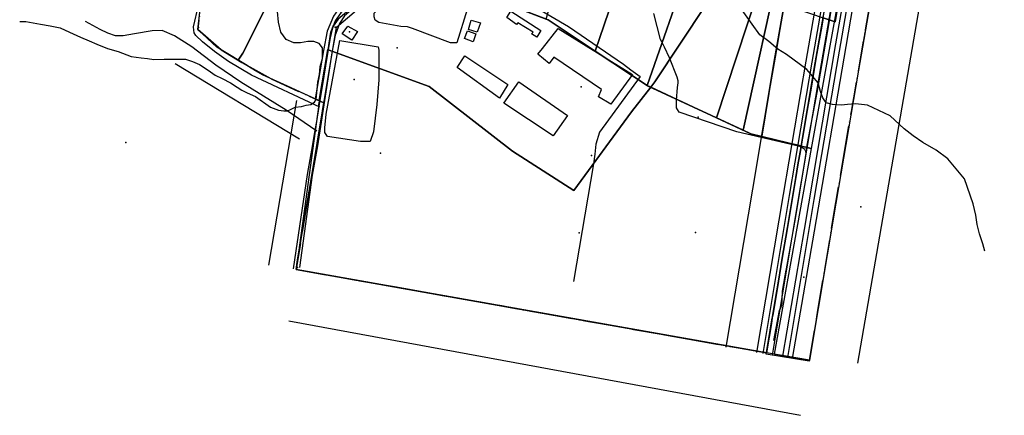
# Model space of a CAD drawing. Units: inches. Extents: x 0 to 286870, y 0 to 6599102.
# Drawn here: x 285065 to 285853, y 6597678 to 6597995 of the extents above; entities that cross this region are included whole.
import ezdxf

# ---------------------------------------------------------------- set-up
doc = ezdxf.new("R2010")
doc.units = ezdxf.units.IN
doc.header["$MEASUREMENT"] = 0
doc.linetypes.add('ACAD_ISO05W100', pattern=[33, 24, -3, 0, -3, 0, -3])
for name, color, linetype in [('Caminos_n_aurora', 10, 'Continuous'), ('Canales_regadio_n_aurora', 140, 'Continuous'), ('Catastro nueva aurora', 10, 'Continuous'), ('Construcciones_n_aurora', 7, 'Continuous'), ('Cotas_altimetricas_n_aurora', 52, 'Continuous'), ('Cuerpos_de_agua_n_aurora', 170, 'Continuous'), ('Curvas_nivel_n_aurora', 40, 'Continuous'), ('HUELLA', 212, 'ACAD_ISO05W100'), ('Limite urbano nueva aurora', 90, 'ACAD_ISO05W100'), ('Limites_prediales_n_aurora', 7, 'Continuous'), ('Perfil_zon_nueva aurora', 10, 'Continuous'), ('Puntos lu nueva aurora', 10, 'Continuous'), ('Tex_hidrologia', 7, 'Continuous'), ('Vialidad_nueva_aurora', 7, 'Continuous'), ('Zer3', 7, 'Continuous'), ('Zl_nueva aurora', 7, 'Continuous'), ('Zonas2_nueva aurora', 7, 'Continuous'), ('Zonas_nueva aurora', 7, 'Continuous')]:
    doc.layers.add(name, color=color, linetype=linetype)

msp = doc.modelspace()

# ---------------------------------------------------------------- linework, layer by layer
at = {"layer": 'Caminos_n_aurora'}
for points in [[(285683.44, 6597723), (285700.97, 6597825), (285726.25, 6597973), (285743.69, 6598075), (285769.97, 6598231), (285797.28, 6598390.5)], [(285404.09, 6598076), (285395.16, 6598061.5), (285386.66, 6598050), (285379.53, 6598042.5), (285369.03, 6598033.5), (285338.47, 6598009), (285324.88, 6597997.5), (285320.88, 6597991.5), (285318.66, 6597985.5), (285317.27, 6597982.13), (285314.62, 6597968.08), (285306.19, 6597912.5), (285303.06, 6597893.5), (285298.81, 6597870), (285288.8, 6597796.04)], [(285362.16, 6598033.05), (285335.91, 6598012), (285321.91, 6598000), (285317.31, 6597993.5), (285314.81, 6597987), (285313.31, 6597980), (285311.25, 6597967.5), (285306.66, 6597939.5), (285304.22, 6597925)], [(285675.49, 6597725.11), (285692.93, 6597826.54), (285717.91, 6597975.16), (285727.31, 6598028.49)], [(285304.22, 6597925), (285302.25, 6597913), (285301.06, 6597906)], [(285301.06, 6597906), (285299.12, 6597894.5), (285294.88, 6597870.5), (285283.75, 6597794.94)]]:
    msp.add_lwpolyline(points, dxfattribs=at)
at = {"layer": 'Canales_regadio_n_aurora'}
for points in [[(285668.4, 6597737.65), (285673.04, 6597761.56), (285674.3, 6597764.59), (285674.78, 6597766.11), (285675.15, 6597768.07), (285675.16, 6597770.57), (285675.16, 6597772.89), (285675.35, 6597774.85), (285675.36, 6597776.99), (285677.33, 6597789.39), (285677.87, 6597792.43), (285678.42, 6597794.93), (285679.14, 6597797.78), (285685.71, 6597835.26), (285692.93, 6597879), (285694.39, 6597887.57), (285694.04, 6597888.99), (285693.33, 6597890.42), (285692.27, 6597891.13), (285690.85, 6597892.2), (285689.07, 6597892.9), (285638.87, 6597904.63), (285592.66, 6597920.45), (285591.24, 6597922.59), (285590.54, 6597924.01), (285590.46, 6597929.93), (285591.21, 6597940.29), (285591.94, 6597943.86), (285591.95, 6597945.64), (285590.89, 6597948.5), (285584.79, 6597964.04), (285580.8, 6597972.46), (285578.68, 6597976.73), (285577.62, 6597978.52), (285572.25, 6597999.43)], [(285713.93, 6598001.7), (285712.38, 6597991.93), (285702.89, 6597936.26), (285694.15, 6597890.94)]]:
    msp.add_lwpolyline(points, dxfattribs=at)
at = {"layer": 'Catastro nueva aurora'}
for p in [(285328.63, 6597984.8), (285514.28, 6597940.7)]:
    msp.add_point(p, dxfattribs=at)
at = {"layer": 'Construcciones_n_aurora'}
for points in [[(285457.89, 6598001.35), (285481.78, 6597985.82), (285478.64, 6597980.45), (285474.46, 6597983.14), (285475.66, 6597984.48), (285463.42, 6597991.94), (285462.52, 6597990.6), (285454.61, 6597996.12)], [(285426.15, 6597994.13), (285433.61, 6597992.04), (285431.07, 6597984.58), (285423.91, 6597986.52)], [(285335.23, 6597985.03), (285330.75, 6597978.16), (285322.99, 6597983.09), (285327.32, 6597989.36)], [(285423.16, 6597985.48), (285429.88, 6597983.09), (285427.64, 6597976.67), (285420.92, 6597979.5)], [(285495.74, 6597987.43), (285555.19, 6597950.63), (285537.85, 6597926.92), (285527.94, 6597932.58), (285530.42, 6597938.6), (285492.2, 6597964.43), (285488.66, 6597959.48), (285479.46, 6597966.91), (285483.35, 6597971.51)], [(285421.07, 6597965.62), (285455.56, 6597942.63), (285448.69, 6597931.58), (285414.95, 6597956.07)], [(285464.24, 6597944.61), (285503.17, 6597917.72), (285491.85, 6597901.44), (285452.21, 6597927.63)]]:
    msp.add_lwpolyline(points, close=True, dxfattribs=at)
at = {"layer": 'Cotas_altimetricas_n_aurora'}
for p in [(285317.29, 6597988.45), (285366.8, 6597971.9), (285149.65, 6597896.12), (285353.69, 6597887.57), (285522.54, 6597885.58), (285738.1, 6597844.62), (285512.53, 6597823.71), (285605.64, 6597824.06), (285692.47, 6597788.18)]:
    msp.add_point(p, dxfattribs=at)
at = {"layer": 'Cuerpos_de_agua_n_aurora'}
for points in [[(285418.63, 6598010.42), (285420.95, 6598009.75), (285422.61, 6598008.43), (285422.94, 6598006.76), (285422.94, 6598002.78), (285414.64, 6597975.88), (285411.98, 6597975.88), (285409.66, 6597975.88), (285379.1, 6597987.5), (285375.11, 6597988.83), (285369.8, 6597989.16), (285352.2, 6597992.15), (285349.21, 6597994.14), (285348.54, 6597996.8), (285348.54, 6597999.79), (285368.8, 6598019.39), (285371.46, 6598021.71), (285374.78, 6598022.38), (285378.77, 6598022.38)], [(285321.01, 6597977.86), (285351.63, 6597972.67), (285352.14, 6597970.07), (285352.14, 6597946.2), (285350.59, 6597926.48), (285347.99, 6597904.68), (285345.4, 6597896.9), (285342.8, 6597896.9), (285337.61, 6597896.9), (285311.15, 6597901.05), (285309.07, 6597904.16), (285309.07, 6597907.8), (285310.11, 6597918.69)]]:
    msp.add_lwpolyline(points, close=True, dxfattribs=at)
at = {"layer": 'Curvas_nivel_n_aurora'}
for points in [[(285064.78, 6597993), (285069.78, 6597993), (285075.69, 6597992), (285081.41, 6597991), (285089.09, 6597989.5), (285097.31, 6597988), (285104.62, 6597984.5), (285113.53, 6597980.5), (285120.5, 6597977.5), (285126.56, 6597975), (285134.94, 6597971.5), (285143.69, 6597969), (285154.03, 6597965), (285162.06, 6597964), (285167.06, 6597963.5), (285172.25, 6597962.5), (285180.47, 6597963), (285187.09, 6597963), (285192.78, 6597963), (285197.44, 6597963), (285202.97, 6597961), (285208.66, 6597958.5), (285215.62, 6597954), (285221.28, 6597950), (285226.81, 6597947.5), (285233.59, 6597944), (285238.75, 6597940.5), (285242.66, 6597938), (285246.91, 6597936), (285253.5, 6597933), (285265.41, 6597924.5), (285271.84, 6597922), (285276.12, 6597921.5), (285279.12, 6597921.5), (285281.62, 6597922.5), (285285.22, 6597924.5), (285290.22, 6597925), (285294.16, 6597926), (285297.88, 6597926.5), (285300.75, 6597928.5), (285302.19, 6597930.5), (285302.59, 6597936), (285303.34, 6597944.5), (285304.62, 6597950.5), (285305.38, 6597957), (285307.19, 6597963.5), (285307.22, 6597967.5), (285307.22, 6597972), (285304.41, 6597975.5), (285300.12, 6597977), (285295.31, 6597977), (285289.59, 6597976), (285284.25, 6597976), (285278.03, 6597978.5), (285273.75, 6597984.5), (285271.84, 6597992.5), (285271.19, 6598001)], [(285837.16, 6597809), (285835.75, 6597815), (285832.88, 6597823), (285831.12, 6597830.5), (285830.09, 6597838), (285827.97, 6597847), (285820.88, 6597867), (285807.62, 6597883), (285798.41, 6597890), (285787.69, 6597896), (285779.81, 6597901.5), (285772.69, 6597907), (285761.62, 6597917.5), (285743.34, 6597926), (285733.72, 6597927), (285727.22, 6597926.5), (285722.59, 6597926), (285715.47, 6597926.5), (285710.41, 6597928), (285707.59, 6597932), (285705.81, 6597937), (285704, 6597944), (285694.69, 6597954.5), (285678.62, 6597966.5), (285671.5, 6597971), (285664.31, 6597977), (285657.12, 6597982.5), (285651.09, 6597991), (285641.78, 6598004)]]:
    msp.add_lwpolyline(points, dxfattribs=at)
at = {"layer": 'HUELLA', "color": 1, "linetype": 'Continuous'}
for points, elevation in [([(285305.01, 6597924.37), (285250.21, 6597950.17), (285231.88, 6597961.07), (285220.67, 6597969.13), (285211.05, 6597976.7), (285205.89, 6597981.92), (285204.48, 6597984.07), (285204.13, 6597986.22), (285203.79, 6597988.72), (285207.81, 6598005.95), (285207.49, 6598012.76), (285210.31, 6598036.91), (285216.31, 6598088.89), (285224.15, 6598150.9), (285231.1, 6598213.87), (285237.69, 6598275.77), (285245.94, 6598344.55), (285251.78, 6598399.65), (285252.99, 6598438.03), (285259.34, 6598510.67), (285259.34, 6598529.7), (285261.07, 6598543.54), (285259.34, 6598564.87), (285255.88, 6598589.09)], 285.18), ([(285407.25, 6598093.74), (285389, 6598058.53), (285373.35, 6598040.92), (285390.3, 6598031.14), (285399.1, 6598028.53), (285432.69, 6598020.06), (285478.98, 6598003.75), (285504.09, 6597989.08), (285548.11, 6597958.76), (285553.98, 6597954.2), (285561.47, 6597948.98), (285528.81, 6597904.34), (285525.92, 6597894.68), (285525.17, 6597886.82), (285524.06, 6597878.96), (285508.08, 6597784.75)], 288.34), ([(285302.57, 6597905.13), (285278.07, 6597921.98), (285241.79, 6597944.55), (285221.68, 6597958.03), (285202.46, 6597972.73), (285188.75, 6597981.5), (285178.74, 6597985.85), (285170.69, 6597985.68), (285156.75, 6597983.12), (285147.65, 6597981.44), (285141.38, 6597981.64), (285135.32, 6597983.77), (285129.27, 6597986.61), (285117.47, 6597993.11)], 286.55)]:
    msp.add_lwpolyline(points, dxfattribs=dict(at, elevation=elevation))
at = {"layer": 'Limite urbano nueva aurora'}
for points in [[(285696.92, 6597721.79), (285703.65, 6597761.91), (285709.12, 6597794.48), (285716.25, 6597836.99), (285724.52, 6597885.84), (285730.47, 6597920.88), (285743.83, 6597998.58), (285753.39, 6598053.62), (285767.43, 6598137.01), (285777.04, 6598193.93), (285786.88, 6598251.44), (285801.15, 6598334.82), (285811.54, 6598395.58), (285822.41, 6598455.84), (285840.73, 6598558.16), (285845.59, 6598587.2), (285854.66, 6598641.48), (285869.73, 6598726.34), (285879.92, 6598781.84)], [(285257.82, 6598390.9), (285248.19, 6598340.63), (285240.86, 6598276.7), (285235.12, 6598225.36), (285228.43, 6598165.03), (285221.59, 6598106.94), (285217.21, 6598070.2), (285212.1, 6598027.12), (285207.35, 6597986.59)], [(285207.35, 6597986.59), (285226.17, 6597970.41), (285242.63, 6597960.26), (285266.18, 6597946.99), (285308.18, 6597927.93)], [(285308.18, 6597927.93), (285304.44, 6597905.45), (285301.97, 6597890.62), (285294.87, 6597848.06), (285285.94, 6597794.43)], [(285285.94, 6597794.43), (285310.31, 6597790.11), (285336.89, 6597785.39), (285364.66, 6597780.45), (285402.94, 6597773.65), (285441.02, 6597766.89), (285483.03, 6597759.43), (285520.11, 6597752.85), (285556.08, 6597746.46), (285580.87, 6597742.06), (285600.36, 6597738.6), (285636.63, 6597732.15), (285681.8, 6597724.33), (285696.92, 6597721.79)]]:
    msp.add_lwpolyline(points, dxfattribs=at)
at = {"layer": 'Limites_prediales_n_aurora'}
for points in [[(285288.82, 6598057.96), (285284.57, 6598049.21), (285279.18, 6598038.12), (285266.97, 6598014.62), (285243.27, 6597967.62), (285239.65, 6597962.1), (285222.64, 6597972.58), (285207.35, 6597986.59), (285213.55, 6598039.49), (285219.4, 6598088.49), (285220.02, 6598093.76), (285257.08, 6598080.22), (285261.49, 6598078.6), (285261.42, 6598078.21), (285258.52, 6598069.25), (285269.27, 6598065.24), (285286.07, 6598058.98)], [(285554.4, 6598054.6), (285539.82, 6598011.77), (285525.39, 6597969.38), (285487.76, 6597994.29), (285486.21, 6597994.89), (285499.35, 6598042.25), (285507.58, 6598071.91)], [(285239.65, 6597962.1), (285243.27, 6597967.62), (285266.97, 6598014.62), (285279.18, 6598038.12), (285284.57, 6598049.21), (285288.82, 6598057.96), (285291.64, 6598056.9), (285302.24, 6598052.95), (285310.68, 6598049.81), (285322.38, 6598045.45), (285328.46, 6598043.09), (285339.1, 6598038.54), (285352.8, 6598032.69), (285338.51, 6598019.26), (285327.37, 6598008.79), (285317.87, 6597999.86), (285315.9, 6597997.22), (285310.85, 6597985.39), (285308.07, 6597969.8), (285301.31, 6597931.01), (285292.57, 6597934.99), (285281.98, 6597939.8), (285259.13, 6597950.2), (285253.64, 6597953.48)], [(285600.36, 6598037.6), (285567.09, 6597941.78), (285525.39, 6597969.38), (285539.82, 6598011.77), (285554.4, 6598054.6)], [(285673.94, 6598043.02), (285643.75, 6597905.95), (285567.72, 6597941.36), (285567.09, 6597941.78), (285600.36, 6598037.6), (285616.17, 6598031.75), (285624.09, 6598059.78)], [(285643.75, 6597905.95), (285673.94, 6598043.02), (285722.78, 6598026.61), (285698.37, 6597891.42), (285649.93, 6597903.07)], [(285392.43, 6598031.05), (285392.52, 6598030.99), (285438.67, 6598013.21), (285486.21, 6597994.89), (285487.76, 6597994.29), (285525.39, 6597969.38), (285567.09, 6597941.78), (285567.72, 6597941.36), (285643.75, 6597905.95), (285649.93, 6597903.07), (285698.37, 6597891.42), (285668.58, 6597726.48), (285285.94, 6597794.43), (285318.29, 6597988.59), (285374.92, 6598036.78)]]:
    msp.add_lwpolyline(points, close=True, dxfattribs=at)
at = {"layer": 'Perfil_zon_nueva aurora'}
for p, q in [((285735.6, 6597719.31), (285919.58, 6598782.59)), ((285189.11, 6597959.47), (285288.71, 6597899.15)), ((285286.28, 6597929.83), (285263.84, 6597797.97)), ((285280.07, 6597753.35), (285689.69, 6597677.59))]:
    msp.add_line(p, q, dxfattribs=at)
at = {"layer": 'Puntos lu nueva aurora'}
for p in [(285207.97, 6597988.3), (285308.12, 6597928.33), (285287.1, 6597796.04), (285696.97, 6597721.85)]:
    msp.add_point(p, dxfattribs=at)
at = {"layer": 'Tex_hidrologia'}
for p in [(285332.58, 6597946.72), (285607.75, 6597916.3)]:
    msp.add_point(p, dxfattribs=at)
at = {"layer": 'Vialidad_nueva_aurora'}
for points in [[(285679.54, 6597723.84), (285700.75, 6597850.38), (285718.85, 6597956.99), (285738.64, 6598070.96), (285755.33, 6598170.78), (285799.29, 6598427.76), (285815.84, 6598515.37), (285837.4, 6598644.4), (285844.65, 6598686.68), (285862.43, 6598791.34)], [(285630.23, 6597732.11), (285651.45, 6597858.7), (285669.57, 6597965.45), (285689.35, 6598079.36), (285706.03, 6598179.12), (285750.08, 6598436.62), (285766.61, 6598524.14), (285788.1, 6598652.74), (285795.36, 6598695.08), (285810.37, 6598783.84)], [(285654.88, 6597727.97), (285676.1, 6597854.54), (285694.21, 6597961.22), (285714, 6598075.16), (285730.68, 6598174.95), (285774.69, 6598432.19), (285791.23, 6598519.76), (285812.75, 6598648.57), (285820, 6598690.88), (285835.02, 6598779.67)], [(285659.81, 6597727.15), (285681.03, 6597853.71), (285699.14, 6597960.38), (285718.93, 6598074.32), (285735.61, 6598174.12), (285779.61, 6598431.31), (285796.15, 6598518.88), (285817.68, 6598647.74), (285824.93, 6598690.04), (285839.95, 6598778.83)], [(285366.6, 6598034.22), (285360.01, 6598029.14), (285319.7, 6597995.05), (285315.65, 6597989.2), (285313.94, 6597984.5), (285308.99, 6597954.79), (285303.67, 6597925.03)], [(285667.21, 6597725.91), (285688.42, 6597852.46), (285706.53, 6597959.11), (285719.47, 6598033.63)]]:
    msp.add_lwpolyline(points, dxfattribs=at)
at = {"layer": 'Zer3'}
msp.add_lwpolyline([(285718.01, 6597847.47), (285696.8, 6597721.06), (285662.31, 6597726.69), (285662.31, 6597726.7), (285683.49, 6597853.29), (285701.6, 6597959.95), (285721.39, 6598073.9), (285738.07, 6598173.7), (285782.07, 6598430.86), (285798.61, 6598518.44), (285820.15, 6598647.32), (285822.79, 6598662.74), (285822.8, 6598662.75), (285851.05, 6598673.79), (285859.81, 6598672.32), (285854.66, 6598641.48), (285833.07, 6598512.31), (285816.52, 6598424.67), (285772.58, 6598167.86), (285755.89, 6598068.02), (285736.1, 6597954.03)], close=True, dxfattribs=at)
at = {"layer": 'Zl_nueva aurora'}
for points in [[(285755.89, 6598068.02), (285742.59, 6597991.45), (285740.26, 6597977.98), (285739.45, 6597973.37), (285736.1, 6597954.03), (285718.01, 6597847.47), (285696.92, 6597721.79), (285662.46, 6597727.57), (285666.4, 6597751.17), (285667.76, 6597759.27), (285670.97, 6597778.47), (285675.14, 6597803.36), (285678.98, 6597826.31), (285682.75, 6597848.86), (285686.01, 6597868.13), (285687.71, 6597878.13), (285689.66, 6597889.63), (285692.14, 6597904.2), (285694.6, 6597918.7), (285698.14, 6597939.56), (285702.11, 6597962.86), (285704.21, 6597974.98), (285706.69, 6597989.26), (285707.87, 6597996.04)], [(285319.7, 6597995.05), (285315.65, 6597989.2), (285313.94, 6597984.5), (285311.6, 6597970.48), (285311.14, 6597970.65), (285304.26, 6597929.71), (285292.97, 6597934.83), (285266.18, 6597946.99), (285246.91, 6597957.85), (285226.17, 6597970.41), (285207.35, 6597986.59), (285212.1, 6598027.12)], [(285654.75, 6598014.1), (285622.46, 6597915.86), (285604.02, 6597924.45), (285569.84, 6597940.48), (285567.09, 6597941.78), (285554.57, 6597950.06), (285525.39, 6597969.38), (285487.76, 6597994.29), (285467.59, 6598002.06)], [(285305, 6597932.47), (285285.94, 6597794.43), (285421.27, 6597770.4), (285662.46, 6597727.57)], [(285622.46, 6597915.86), (285649.93, 6597903.07), (285690.32, 6597893.48)]]:
    msp.add_lwpolyline(points, dxfattribs=at)
msp.add_lwpolyline([(285702.11, 6597962.86), (285698.14, 6597939.56), (285701.6, 6597959.95)], close=True, dxfattribs=at)
at = {"layer": 'Zonas2_nueva aurora'}
for points in [[(285755.89, 6598068.02), (285742.59, 6597991.45), (285740.26, 6597977.98), (285739.45, 6597973.37), (285736.1, 6597954.03), (285718.01, 6597847.47), (285696.92, 6597721.79), (285662.46, 6597727.57), (285666.4, 6597751.17), (285667.76, 6597759.27), (285670.97, 6597778.47), (285675.14, 6597803.36), (285678.98, 6597826.31), (285682.75, 6597848.86), (285686.01, 6597868.13), (285687.71, 6597878.13), (285689.66, 6597889.63), (285692.14, 6597904.2), (285694.6, 6597918.7), (285698.14, 6597939.56), (285702.11, 6597962.86), (285704.21, 6597974.98), (285706.69, 6597989.26), (285707.87, 6597996.04)], [(285319.7, 6597995.05), (285315.65, 6597989.2), (285313.94, 6597984.5), (285311.6, 6597970.48), (285311.14, 6597970.65), (285304.26, 6597929.71), (285292.97, 6597934.83), (285266.18, 6597946.99), (285246.91, 6597957.85), (285226.17, 6597970.41), (285207.35, 6597986.59), (285212.1, 6598027.12)], [(285654.75, 6598014.1), (285622.46, 6597915.86), (285604.02, 6597924.45), (285569.84, 6597940.48), (285567.09, 6597941.78), (285554.57, 6597950.06), (285525.39, 6597969.38), (285487.76, 6597994.29), (285467.59, 6598002.06)], [(285707.87, 6597996.04), (285706.69, 6597989.26), (285704.21, 6597974.98), (285702.11, 6597962.86), (285701.6, 6597959.95), (285698.14, 6597939.56), (285694.6, 6597918.7), (285692.14, 6597904.2), (285690.31, 6597893.48), (285680.74, 6597895.66), (285658.63, 6597901), (285649.93, 6597903.07), (285643.75, 6597905.95), (285622.46, 6597915.86), (285654.75, 6598014.1)], [(285467.59, 6598002.06), (285487.76, 6597994.29), (285525.39, 6597969.38), (285554.57, 6597950.06), (285567.09, 6597941.78), (285569.84, 6597940.48), (285604.02, 6597924.45), (285643.75, 6597905.95), (285649.93, 6597903.07), (285658.63, 6597901), (285680.74, 6597895.66), (285690.31, 6597893.48), (285690.32, 6597893.48), (285689.94, 6597891.25), (285689.66, 6597889.63), (285687.71, 6597878.13), (285686.01, 6597868.13), (285682.75, 6597848.86), (285678.98, 6597826.31), (285675.14, 6597803.36), (285670.97, 6597778.47), (285667.76, 6597759.27), (285667.16, 6597755.72), (285666.4, 6597751.17), (285662.46, 6597727.57), (285662.45, 6597727.57), (285659.96, 6597728.02), (285654.76, 6597728.94), (285648.91, 6597729.97), (285640.85, 6597731.4), (285627.53, 6597733.77), (285606.98, 6597737.42), (285600.36, 6597738.6), (285586.89, 6597740.99), (285564.64, 6597744.94), (285550.77, 6597747.4), (285541.09, 6597749.12), (285530.45, 6597751.01), (285520.11, 6597752.85), (285513.67, 6597753.99), (285509.86, 6597754.67), (285501.43, 6597756.16), (285493.02, 6597757.66), (285483.03, 6597759.43), (285475.03, 6597760.85), (285470.86, 6597761.59), (285461.55, 6597763.25), (285450.58, 6597765.19), (285445.73, 6597766.06), (285432.4, 6597768.42), (285421.27, 6597770.4), (285412, 6597772.05), (285402.94, 6597773.65), (285395.47, 6597774.98), (285391.29, 6597775.72), (285376.73, 6597778.31), (285364.66, 6597780.45), (285360.04, 6597781.27), (285351.96, 6597782.71), (285336.89, 6597785.39), (285329.12, 6597786.77), (285315.98, 6597789.1), (285304.22, 6597791.19), (285299.42, 6597792.04), (285286.94, 6597794.25), (285286.93, 6597794.32), (285286.78, 6597794.28), (285285.94, 6597794.43), (285287.24, 6597802.25), (285289.04, 6597813.03), (285289.15, 6597813.02), (285289.06, 6597813.17), (285290.06, 6597819.17), (285293.52, 6597839.95), (285297.95, 6597866.55), (285301.97, 6597890.62), (285302.78, 6597895.48), (285304.44, 6597905.45), (285307.1, 6597921.43), (285307.11, 6597921.45), (285307.43, 6597923.37), (285307.43, 6597923.41), (285308.18, 6597927.93), (285304.48, 6597929.59), (285305, 6597932.45), (285305, 6597932.47), (285306.91, 6597943.18), (285309.5, 6597957.83), (285311.34, 6597968.91), (285311.6, 6597970.48), (285313.94, 6597984.5), (285315.65, 6597989.2), (285319.7, 6597995.05)]]:
    msp.add_lwpolyline(points, dxfattribs=at)
msp.add_lwpolyline([(285702.11, 6597962.86), (285698.14, 6597939.56), (285701.6, 6597959.95)], close=True, dxfattribs=at)
at = {"layer": 'Zonas_nueva aurora'}
for points in [[(285755.89, 6598068.02), (285742.59, 6597991.45), (285740.26, 6597977.98), (285739.45, 6597973.37), (285736.1, 6597954.03), (285718.01, 6597847.47), (285696.92, 6597721.79), (285662.46, 6597727.57), (285666.4, 6597751.17), (285667.76, 6597759.27), (285670.97, 6597778.47), (285675.14, 6597803.36), (285678.98, 6597826.31), (285682.75, 6597848.86), (285686.01, 6597868.13), (285687.71, 6597878.13), (285689.66, 6597889.63), (285692.14, 6597904.2), (285694.6, 6597918.7), (285698.14, 6597939.56), (285702.11, 6597962.86), (285704.21, 6597974.98), (285706.69, 6597989.26), (285707.87, 6597996.04), (285717.47, 6597992.78), (285730.44, 6598072.4)], [(285319.7, 6597995.05), (285315.65, 6597989.2), (285313.94, 6597984.5), (285311.6, 6597970.48), (285311.14, 6597970.65), (285304.26, 6597929.71), (285292.97, 6597934.83), (285266.18, 6597946.99), (285246.91, 6597957.85), (285226.17, 6597970.41), (285207.35, 6597986.59), (285212.1, 6598027.12)], [(285467.59, 6598002.06), (285487.76, 6597994.29), (285525.39, 6597969.38), (285554.57, 6597950.06), (285567.09, 6597941.78), (285569.84, 6597940.48), (285554.52, 6597920.56), (285508.22, 6597857.6), (285459.15, 6597889.08), (285392.48, 6597940.93), (285311.6, 6597970.48), (285313.94, 6597984.5), (285315.65, 6597989.2), (285319.7, 6597995.05)], [(285613.77, 6598005.74), (285573.03, 6597944.63), (285569.84, 6597940.48), (285567.09, 6597941.78), (285554.57, 6597950.06), (285525.39, 6597969.38), (285487.76, 6597994.29), (285467.59, 6598002.06)]]:
    msp.add_lwpolyline(points, dxfattribs=at)
for points in [[(285707.87, 6597996.04), (285709.93, 6598007.93), (285715.18, 6598038.12), (285718.24, 6598055.76), (285721.39, 6598073.9), (285721.7, 6598075.71), (285730.44, 6598072.4), (285717.47, 6597992.78)], [(285654.75, 6598014.1), (285622.46, 6597915.86), (285604.02, 6597924.45), (285569.84, 6597940.48), (285573.03, 6597944.63), (285613.77, 6598005.74), (285624.88, 6598024.26)], [(285658.68, 6597901.32), (285658.63, 6597901), (285649.93, 6597903.07), (285643.75, 6597905.95), (285622.46, 6597915.86), (285654.75, 6598014.1), (285676.72, 6598006.63), (285676.17, 6598003.48), (285673.26, 6597986.72), (285669.4, 6597964.47), (285665.53, 6597941.65), (285664.46, 6597935.35)], [(285707.87, 6597996.04), (285706.69, 6597989.26), (285704.21, 6597974.98), (285702.11, 6597962.86), (285701.6, 6597959.95), (285698.14, 6597939.56), (285694.6, 6597918.7), (285692.14, 6597904.2), (285690.31, 6597893.48), (285680.74, 6597895.66), (285658.63, 6597901), (285658.68, 6597901.32), (285664.46, 6597935.35), (285665.53, 6597941.65), (285669.4, 6597964.47), (285673.26, 6597986.72), (285676.17, 6598003.48), (285676.72, 6598006.63)], [(285569.84, 6597940.48), (285604.02, 6597924.45), (285643.75, 6597905.95), (285649.93, 6597903.07), (285658.63, 6597901), (285680.74, 6597895.66), (285690.31, 6597893.48), (285689.94, 6597891.25), (285689.66, 6597889.63), (285687.71, 6597878.13), (285686.01, 6597868.13), (285682.75, 6597848.86), (285678.98, 6597826.31), (285675.14, 6597803.36), (285670.97, 6597778.47), (285667.76, 6597759.27), (285667.16, 6597755.72), (285662.45, 6597727.57), (285659.96, 6597728.02), (285654.76, 6597728.94), (285648.91, 6597729.97), (285640.85, 6597731.4), (285627.53, 6597733.77), (285606.98, 6597737.42), (285600.36, 6597738.6), (285586.89, 6597740.99), (285564.64, 6597744.94), (285550.77, 6597747.4), (285541.09, 6597749.12), (285530.45, 6597751.01), (285520.11, 6597752.85), (285513.67, 6597753.99), (285509.86, 6597754.67), (285501.43, 6597756.16), (285493.02, 6597757.66), (285483.03, 6597759.43), (285475.03, 6597760.85), (285470.86, 6597761.59), (285461.55, 6597763.25), (285450.58, 6597765.19), (285445.73, 6597766.06), (285432.4, 6597768.42), (285421.27, 6597770.4), (285412, 6597772.05), (285402.94, 6597773.65), (285395.47, 6597774.98), (285391.29, 6597775.72), (285376.73, 6597778.31), (285364.66, 6597780.45), (285360.04, 6597781.27), (285351.96, 6597782.71), (285336.89, 6597785.39), (285329.12, 6597786.77), (285315.98, 6597789.1), (285304.22, 6597791.19), (285299.42, 6597792.04), (285286.94, 6597794.25), (285286.93, 6597794.32), (285286.78, 6597794.28), (285285.94, 6597794.43), (285287.24, 6597802.25), (285289.04, 6597813.03), (285289.15, 6597813.02), (285289.06, 6597813.17), (285290.06, 6597819.17), (285293.52, 6597839.95), (285297.95, 6597866.55), (285301.97, 6597890.62), (285302.78, 6597895.48), (285304.44, 6597905.45), (285307.1, 6597921.43), (285307.11, 6597921.45), (285307.43, 6597923.37), (285307.43, 6597923.41), (285308.18, 6597927.93), (285304.48, 6597929.59), (285305, 6597932.45), (285305, 6597932.47), (285306.91, 6597943.18), (285309.5, 6597957.83), (285311.34, 6597968.91), (285311.6, 6597970.48), (285392.48, 6597940.93), (285459.15, 6597889.08), (285508.22, 6597857.6), (285554.52, 6597920.56)], [(285702.11, 6597962.86), (285698.14, 6597939.56), (285701.6, 6597959.95)], [(285690.31, 6597893.48), (285690.32, 6597893.48), (285689.94, 6597891.25)], [(285667.16, 6597755.72), (285666.4, 6597751.17), (285662.46, 6597727.57), (285662.45, 6597727.57)]]:
    msp.add_lwpolyline(points, close=True, dxfattribs=at)

doc.saveas('drawing.dxf')
